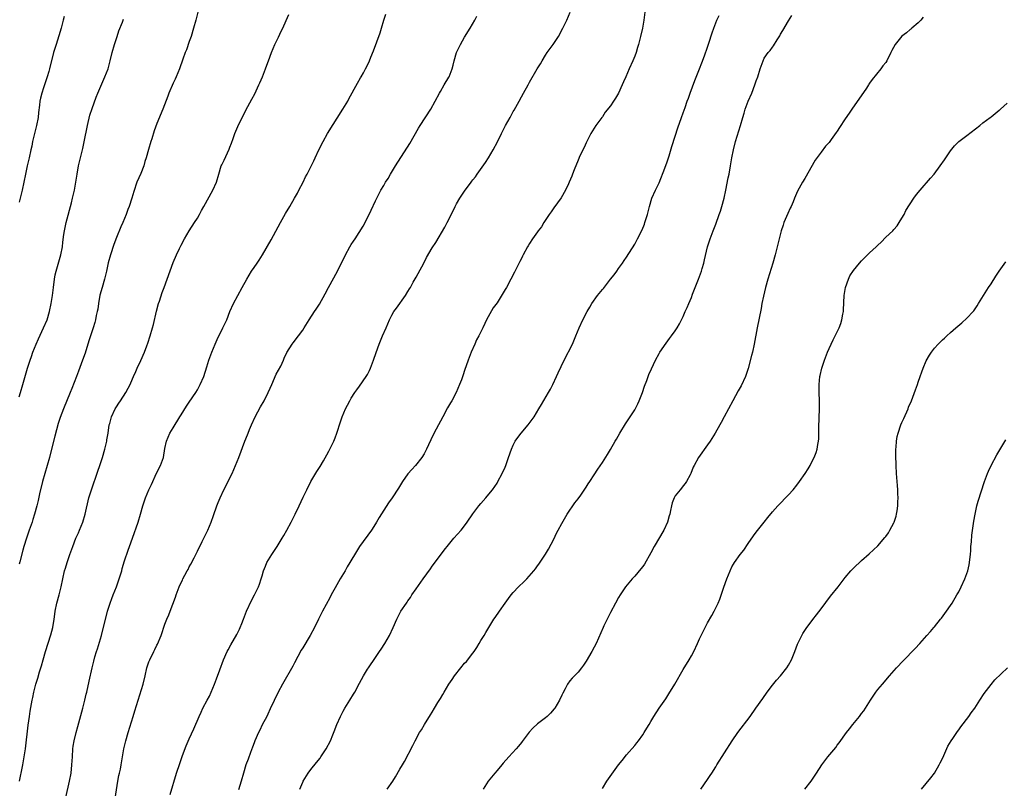
# Model space of a CAD drawing. Units: inches. Extents: x 2631000 to 2634000, y 1440000 to 1443000.
# Drawn here: x 2631415 to 2631658, y 1441219 to 1441409 of the extents above; entities that cross this region are included whole.
import ezdxf

# ---------------------------------------------------------------- set-up
doc = ezdxf.new("R2010")
doc.units = ezdxf.units.IN
doc.header["$MEASUREMENT"] = 0
doc.layers.add('LD26311440_10ft', color=101, linetype='Continuous')

msp = doc.modelspace()

# ---------------------------------------------------------------- linework, layer by layer
at = {"layer": 'LD26311440_10ft'}
for points, elevation in [([(2631459.11, 1441411), (2631458.61, 1441409), (2631458.06, 1441407), (2631457.44, 1441405), (2631457, 1441403.73), (2631456.28, 1441401.72), (2631455.99, 1441401), (2631455.42, 1441399.42), (2631454.57, 1441397), (2631453.76, 1441395), (2631453.53, 1441394.47), (2631453, 1441393.42), (2631451.98, 1441391), (2631451.73, 1441390.27), (2631450.47, 1441387), (2631449, 1441383.47), (2631448.32, 1441381.68), (2631447.71, 1441379.71), (2631447.48, 1441379), (2631446.93, 1441377.07), (2631446.37, 1441375), (2631446.06, 1441374.06), (2631445.76, 1441373), (2631445, 1441371.11), (2631444.08, 1441369), (2631443.29, 1441366.71), (2631442.78, 1441365), (2631442.12, 1441363), (2631441.8, 1441362.2), (2631441.38, 1441361), (2631440.57, 1441359), (2631440.08, 1441357.92), (2631439, 1441355.34), (2631438.37, 1441353.63), (2631437.51, 1441351), (2631436.97, 1441349.03), (2631436.52, 1441347), (2631436.03, 1441345), (2631435.45, 1441343), (2631434.93, 1441341.07), (2631434.57, 1441339), (2631434.38, 1441337.62), (2631434.26, 1441337), (2631434.02, 1441336.02), (2631433.84, 1441335), (2631433.67, 1441334.33), (2631433.26, 1441333), (2631432.18, 1441329.82), (2631431.25, 1441326.75), (2631430.65, 1441325), (2631429.67, 1441322.33), (2631429.13, 1441321), (2631427.99, 1441318.01), (2631427.59, 1441317), (2631425.9, 1441313), (2631425.12, 1441310.88), (2631424.65, 1441309.35), (2631423.79, 1441306.21), (2631423.01, 1441303), (2631422.49, 1441301), (2631420.77, 1441295), (2631420.01, 1441292.01), (2631419.65, 1441290.35), (2631419.32, 1441289), (2631418.78, 1441287), (2631418.35, 1441285.65), (2631418.17, 1441285), (2631417.49, 1441283), (2631416.78, 1441281), (2631416.18, 1441279), (2631415.92, 1441278.08), (2631415.16, 1441275.16), (2631415, 1441274.6)], 10540), ([(2631426.07, 1441409.93), (2631425.86, 1441409), (2631425.36, 1441407), (2631424.82, 1441405.18), (2631424.1, 1441403), (2631423.49, 1441401), (2631422.5, 1441397), (2631422.3, 1441396.3), (2631421.91, 1441395), (2631421, 1441392.32), (2631420.57, 1441391), (2631420.27, 1441389.73), (2631420.11, 1441389), (2631420.01, 1441388.01), (2631419.76, 1441386.24), (2631419.64, 1441385), (2631419.25, 1441383), (2631418.66, 1441380.66), (2631418.3, 1441379), (2631418.12, 1441377.88), (2631417.89, 1441377), (2631417.44, 1441375), (2631416.98, 1441373), (2631416.56, 1441371), (2631416.17, 1441369), (2631415.73, 1441367), (2631415, 1441364.09)], 10520), ([(2631415, 1441315.96), (2631415.29, 1441317), (2631415.9, 1441319), (2631417.06, 1441323.06), (2631417.7, 1441325), (2631418.05, 1441325.95), (2631418.4, 1441327), (2631419.18, 1441329), (2631419.73, 1441330.27), (2631421.03, 1441333), (2631421.87, 1441335), (2631422.48, 1441337), (2631422.92, 1441339), (2631423.22, 1441341), (2631423.43, 1441343), (2631423.69, 1441345), (2631423.89, 1441346.1), (2631424.1, 1441347), (2631425.26, 1441351), (2631425.67, 1441353), (2631425.8, 1441354.2), (2631426.05, 1441356.05), (2631426.16, 1441357), (2631426.59, 1441359), (2631427.92, 1441363.92), (2631428.18, 1441365), (2631428.32, 1441365.68), (2631428.64, 1441367), (2631429, 1441369), (2631429.31, 1441371), (2631429.66, 1441373), (2631430.12, 1441375), (2631430.71, 1441377.29), (2631431.07, 1441378.93), (2631431.86, 1441383), (2631432.47, 1441385.53), (2631433, 1441387.22), (2631434.02, 1441389.98), (2631434.44, 1441391), (2631436.17, 1441395), (2631436.94, 1441397), (2631437.5, 1441399), (2631437.96, 1441401), (2631438.5, 1441403), (2631439.16, 1441405), (2631439.64, 1441406.36), (2631440.53, 1441408.53), (2631440.71, 1441409), (2631440.77, 1441409.23)], 10530), ([(2631415.04, 1441221), (2631415.39, 1441222.61), (2631415.46, 1441223), (2631415.89, 1441225), (2631416.25, 1441227), (2631416.51, 1441229), (2631417.18, 1441234.82), (2631417.5, 1441237), (2631417.7, 1441238.3), (2631418.2, 1441241), (2631418.36, 1441241.64), (2631418.62, 1441243), (2631419.12, 1441245), (2631419.56, 1441246.44), (2631420.02, 1441248.02), (2631420.48, 1441249.52), (2631420.9, 1441251), (2631421.51, 1441253), (2631422.84, 1441257.16), (2631423.29, 1441259), (2631423.62, 1441261), (2631423.77, 1441262.23), (2631423.88, 1441263), (2631424.3, 1441265), (2631424.86, 1441267), (2631425.36, 1441269), (2631425.76, 1441271), (2631426.22, 1441273), (2631426.41, 1441273.59), (2631426.82, 1441275), (2631427, 1441275.54), (2631427.49, 1441277), (2631428.21, 1441279), (2631429, 1441281), (2631429.63, 1441282.37), (2631429.9, 1441283), (2631430.71, 1441285), (2631431.3, 1441287), (2631432.23, 1441291), (2631432.81, 1441293), (2631434.39, 1441297.61), (2631434.89, 1441299), (2631435.56, 1441301), (2631436.14, 1441303), (2631436.6, 1441305), (2631436.67, 1441305.33), (2631436.96, 1441307), (2631437.25, 1441309), (2631437.35, 1441309.35), (2631437.76, 1441311), (2631438.7, 1441313), (2631439, 1441313.5), (2631439.63, 1441314.37), (2631440.05, 1441315), (2631441.33, 1441317), (2631441.92, 1441318.08), (2631442.4, 1441319), (2631443, 1441320.44), (2631443.26, 1441321), (2631443.77, 1441322.23), (2631444.12, 1441323), (2631445, 1441324.96), (2631445.94, 1441327), (2631446.53, 1441328.53), (2631446.8, 1441329.2), (2631447.36, 1441331), (2631447.93, 1441333), (2631448.15, 1441333.85), (2631448.89, 1441337.11), (2631449.4, 1441339), (2631449.61, 1441339.61), (2631450.28, 1441341.72), (2631450.78, 1441343), (2631453, 1441349.11), (2631453.84, 1441351), (2631454.59, 1441352.59), (2631455, 1441353.44), (2631455.8, 1441355), (2631456.93, 1441357), (2631458.31, 1441359), (2631459, 1441360.07), (2631459.52, 1441361), (2631460.02, 1441361.98), (2631460.57, 1441363), (2631462.82, 1441367), (2631463.68, 1441369), (2631464.26, 1441371), (2631464.9, 1441373), (2631465, 1441373.24), (2631465.58, 1441374.42), (2631466.85, 1441377.15), (2631467, 1441377.6), (2631467.39, 1441378.61), (2631467.81, 1441379.81), (2631468.26, 1441381), (2631469, 1441382.77), (2631471, 1441386.75), (2631472.48, 1441389.52), (2631473.16, 1441390.84), (2631474.21, 1441393), (2631474.45, 1441393.55), (2631475.08, 1441395), (2631475.84, 1441397), (2631476.12, 1441397.88), (2631476.52, 1441399), (2631477.26, 1441401), (2631478.11, 1441403), (2631479, 1441404.82), (2631479.69, 1441406.31), (2631480.06, 1441407), (2631480.96, 1441408.96), (2631481.55, 1441410.45)], 10550), ([(2631426.54, 1441217), (2631427.43, 1441221), (2631427.79, 1441223), (2631428.02, 1441225), (2631428.13, 1441227), (2631428.26, 1441229), (2631428.35, 1441229.65), (2631428.59, 1441231), (2631429.07, 1441233), (2631429.47, 1441234.53), (2631430.71, 1441239), (2631431.22, 1441241), (2631431.55, 1441242.45), (2631431.69, 1441243), (2631432.29, 1441245.71), (2631432.99, 1441249), (2631433.39, 1441250.61), (2631433.68, 1441251.68), (2631434.08, 1441253), (2631434.32, 1441253.68), (2631435.29, 1441257), (2631435.65, 1441258.35), (2631436.43, 1441261.57), (2631436.81, 1441263), (2631437.45, 1441265), (2631437.89, 1441266.11), (2631438.21, 1441267), (2631439, 1441269), (2631439.7, 1441271), (2631440.01, 1441272.01), (2631440.3, 1441273), (2631440.44, 1441273.56), (2631441, 1441275.43), (2631441.91, 1441278.09), (2631442.26, 1441279), (2631442.98, 1441281), (2631444.37, 1441285), (2631444.99, 1441287), (2631445.55, 1441289), (2631446.21, 1441291), (2631447.03, 1441293), (2631447.67, 1441294.33), (2631448.94, 1441297.06), (2631449.87, 1441299), (2631450.59, 1441301), (2631451, 1441303.18), (2631451.37, 1441305), (2631452.23, 1441307), (2631453, 1441308.27), (2631454.7, 1441311), (2631455, 1441311.52), (2631456.34, 1441313.66), (2631457, 1441314.6), (2631458.59, 1441317), (2631459, 1441317.68), (2631459.47, 1441318.53), (2631459.7, 1441319), (2631460.56, 1441321), (2631461.33, 1441323.33), (2631461.82, 1441325), (2631462.32, 1441326.32), (2631462.54, 1441327), (2631463.4, 1441329), (2631463.9, 1441330.1), (2631465.32, 1441333), (2631465.85, 1441334.15), (2631466.23, 1441335), (2631467.03, 1441337), (2631467.94, 1441339), (2631468.98, 1441341), (2631470.09, 1441343), (2631471.17, 1441345), (2631472.39, 1441347), (2631473, 1441347.9), (2631473.78, 1441349), (2631474.27, 1441349.73), (2631475.06, 1441351), (2631477.22, 1441354.78), (2631479.51, 1441359), (2631480.77, 1441361.23), (2631481.86, 1441363), (2631483.02, 1441365), (2631483.69, 1441366.31), (2631484.07, 1441367), (2631485.08, 1441369), (2631485.7, 1441370.3), (2631486.09, 1441371), (2631487.75, 1441374.25), (2631488.07, 1441375), (2631488.99, 1441376.99), (2631490.02, 1441379), (2631491.16, 1441381), (2631494.95, 1441387), (2631496.13, 1441389), (2631496.42, 1441389.58), (2631498.53, 1441393.47), (2631499.26, 1441394.74), (2631499.42, 1441395), (2631499.99, 1441395.99), (2631500.54, 1441397), (2631501, 1441397.91), (2631501.52, 1441399), (2631501.84, 1441399.84), (2631502.52, 1441401.48), (2631504.1, 1441405.91), (2631504.45, 1441407), (2631505.05, 1441409), (2631505.52, 1441410.48)], 10560), ([(2631438.7, 1441216.7), (2631439.37, 1441221), (2631439.61, 1441222.39), (2631439.76, 1441223), (2631439.97, 1441223.97), (2631440.16, 1441225), (2631440.84, 1441229), (2631441.3, 1441231), (2631441.88, 1441233), (2631443.16, 1441237), (2631443.59, 1441238.41), (2631444.4, 1441241), (2631445.57, 1441245), (2631446.07, 1441247), (2631446.54, 1441249), (2631447, 1441250.44), (2631447.22, 1441251), (2631448.23, 1441253), (2631448.5, 1441253.5), (2631449, 1441254.6), (2631449.14, 1441254.86), (2631450.05, 1441257), (2631451, 1441259.78), (2631451.46, 1441261), (2631451.92, 1441262.08), (2631452.26, 1441263), (2631453.56, 1441266.44), (2631453.76, 1441267), (2631454.52, 1441269), (2631455, 1441270.09), (2631455.31, 1441270.69), (2631455.44, 1441271), (2631455.91, 1441271.91), (2631456.5, 1441273), (2631456.69, 1441273.31), (2631457, 1441273.91), (2631457.41, 1441274.59), (2631458.19, 1441276.19), (2631458.61, 1441277), (2631459, 1441277.82), (2631460.18, 1441280.18), (2631461.56, 1441283), (2631462.42, 1441285), (2631463, 1441286.66), (2631463.79, 1441289), (2631464.15, 1441289.85), (2631464.59, 1441291), (2631465.51, 1441293), (2631467.55, 1441297), (2631468.02, 1441297.98), (2631469.24, 1441301), (2631470.73, 1441305), (2631471.4, 1441306.6), (2631471.54, 1441307), (2631471.9, 1441307.9), (2631472.37, 1441309), (2631473.25, 1441311), (2631474.55, 1441313.45), (2631475.47, 1441315), (2631476.51, 1441317), (2631477, 1441318.1), (2631477.36, 1441319), (2631478.47, 1441321.53), (2631479.57, 1441323.57), (2631480.25, 1441325), (2631480.46, 1441325.54), (2631481.11, 1441326.89), (2631482.43, 1441329), (2631482.69, 1441329.31), (2631484, 1441331), (2631485, 1441332.4), (2631485.38, 1441333), (2631486.57, 1441335), (2631487.92, 1441337), (2631488.37, 1441337.63), (2631489.16, 1441338.84), (2631490.57, 1441341.43), (2631491.39, 1441343), (2631493.58, 1441347), (2631495.57, 1441351), (2631496.66, 1441353), (2631497, 1441353.56), (2631497.59, 1441354.41), (2631497.94, 1441355), (2631499.92, 1441358.08), (2631501.4, 1441361), (2631501.92, 1441362.08), (2631503, 1441364.42), (2631503.29, 1441365), (2631504.34, 1441367), (2631505, 1441368.19), (2631505.49, 1441369), (2631506.08, 1441369.92), (2631506.71, 1441371), (2631507.95, 1441373), (2631511.47, 1441378.53), (2631513.63, 1441382.37), (2631514.02, 1441383), (2631516.61, 1441387), (2631517.7, 1441389), (2631518.75, 1441391), (2631519, 1441391.42), (2631519.97, 1441393), (2631521.1, 1441394.9), (2631521.14, 1441395), (2631521.88, 1441397), (2631522.13, 1441397.87), (2631522.38, 1441399), (2631523, 1441401.01), (2631523.64, 1441402.36), (2631523.96, 1441403), (2631525, 1441404.79), (2631526.33, 1441407), (2631527.51, 1441409), (2631528.02, 1441409.98)], 10570), ([(2631452.27, 1441217.73), (2631453.87, 1441223), (2631454.63, 1441225.37), (2631455.15, 1441226.85), (2631455.35, 1441227.35), (2631456.26, 1441229.74), (2631457, 1441231.47), (2631458.08, 1441233.92), (2631459.4, 1441237), (2631459.93, 1441238.07), (2631460.36, 1441239), (2631461.44, 1441241), (2631461.97, 1441242.03), (2631462.44, 1441243), (2631463.22, 1441245), (2631463.69, 1441246.31), (2631464.51, 1441248.51), (2631465.46, 1441251), (2631466.35, 1441253), (2631466.57, 1441253.43), (2631467.28, 1441254.72), (2631468.74, 1441257.26), (2631469.41, 1441258.59), (2631469.6, 1441259), (2631469.95, 1441259.95), (2631470.37, 1441261), (2631471.11, 1441263), (2631472.37, 1441265.63), (2631473.14, 1441267), (2631474.09, 1441269), (2631474.34, 1441269.66), (2631474.77, 1441271), (2631475, 1441271.74), (2631475.36, 1441273), (2631475.85, 1441274.15), (2631476.17, 1441275), (2631477.35, 1441277), (2631478.68, 1441279), (2631479.95, 1441281), (2631480.31, 1441281.69), (2631481.08, 1441283), (2631482.13, 1441285), (2631483.14, 1441287), (2631484.13, 1441289), (2631485.15, 1441291.15), (2631486, 1441293), (2631486.98, 1441295), (2631488.49, 1441297.51), (2631489.28, 1441298.72), (2631490.12, 1441300.12), (2631491, 1441301.65), (2631491.45, 1441302.55), (2631491.7, 1441303), (2631492.68, 1441305), (2631493, 1441305.8), (2631493.45, 1441307), (2631493.68, 1441307.68), (2631494.09, 1441309), (2631494.75, 1441311), (2631495.58, 1441313), (2631496.08, 1441313.92), (2631496.61, 1441315), (2631497, 1441315.66), (2631497.87, 1441317), (2631498.35, 1441317.65), (2631499, 1441318.6), (2631500.71, 1441321), (2631501, 1441321.5), (2631501.52, 1441322.48), (2631501.76, 1441323), (2631502.52, 1441325), (2631503.11, 1441326.89), (2631503.87, 1441329), (2631504.23, 1441329.77), (2631504.72, 1441331), (2631505.6, 1441333), (2631506.04, 1441333.96), (2631506.43, 1441335), (2631507, 1441336.09), (2631507.52, 1441337), (2631508.17, 1441337.83), (2631510.41, 1441341), (2631511, 1441341.99), (2631511.39, 1441342.61), (2631511.59, 1441343), (2631512.3, 1441344.3), (2631513, 1441345.54), (2631513.54, 1441346.46), (2631514.89, 1441349), (2631515.6, 1441350.4), (2631517, 1441352.77), (2631517.88, 1441354.12), (2631520.13, 1441357.87), (2631520.71, 1441359), (2631522.13, 1441361.87), (2631522.64, 1441363), (2631523, 1441363.67), (2631523.84, 1441365), (2631525, 1441366.76), (2631526.6, 1441369), (2631526.78, 1441369.22), (2631527, 1441369.53), (2631527.66, 1441370.34), (2631528.09, 1441371), (2631530.15, 1441373.85), (2631530.87, 1441375), (2631532.06, 1441377), (2631533.08, 1441378.92), (2631534.1, 1441381), (2631535.12, 1441383), (2631536.22, 1441385), (2631536.52, 1441385.48), (2631537, 1441386.41), (2631537.22, 1441386.78), (2631538.46, 1441389), (2631539, 1441390.05), (2631539.55, 1441391), (2631540.65, 1441393), (2631541, 1441393.67), (2631542.94, 1441397), (2631543.74, 1441398.26), (2631544.15, 1441399), (2631545, 1441400.35), (2631545.41, 1441401), (2631546.82, 1441403), (2631548.16, 1441405), (2631549.27, 1441407), (2631550.23, 1441409), (2631551.08, 1441411)], 10580), ([(2631569.53, 1441411), (2631569.26, 1441409), (2631568.9, 1441407), (2631568.44, 1441405), (2631567.93, 1441403), (2631567.7, 1441402.3), (2631567.32, 1441401), (2631567, 1441400.12), (2631566.55, 1441399), (2631565.66, 1441397), (2631564.8, 1441395), (2631564.22, 1441393.78), (2631563.92, 1441393), (2631563, 1441391), (2631562.22, 1441389.78), (2631561.76, 1441389), (2631561, 1441387.86), (2631559.74, 1441386.26), (2631559, 1441385.17), (2631558.86, 1441385), (2631557.43, 1441383), (2631557, 1441382.33), (2631556.2, 1441381), (2631555, 1441378.72), (2631554.48, 1441377.52), (2631553.48, 1441375.48), (2631553, 1441374.45), (2631552.04, 1441372.04), (2631551.66, 1441371), (2631551.5, 1441370.5), (2631550.81, 1441369), (2631550.62, 1441368.62), (2631549.89, 1441367), (2631548.84, 1441365.16), (2631547, 1441362.61), (2631546.36, 1441361.64), (2631545.88, 1441361), (2631544.58, 1441359), (2631544.01, 1441357.99), (2631543.19, 1441357), (2631543, 1441356.75), (2631541.74, 1441355), (2631541, 1441353.84), (2631540.71, 1441353.29), (2631540.54, 1441353), (2631539.49, 1441351), (2631539.31, 1441350.69), (2631539, 1441350.12), (2631538.62, 1441349.38), (2631537.89, 1441347.89), (2631537.27, 1441346.73), (2631536.39, 1441345), (2631535.3, 1441343), (2631535, 1441342.46), (2631533, 1441339.2), (2631532.06, 1441337.94), (2631530.43, 1441335), (2631529.95, 1441334.05), (2631529.48, 1441333), (2631529, 1441332.02), (2631528.47, 1441331), (2631527.96, 1441330.04), (2631527.48, 1441329), (2631526.61, 1441327), (2631525.86, 1441325), (2631525, 1441322.42), (2631524.63, 1441321.37), (2631524.18, 1441320.18), (2631523.76, 1441319), (2631522.93, 1441317), (2631521.86, 1441315), (2631521.53, 1441314.47), (2631520.8, 1441313.2), (2631519.59, 1441311), (2631517.97, 1441307.97), (2631517.28, 1441306.72), (2631516.64, 1441305.36), (2631516.08, 1441304.08), (2631515.58, 1441303), (2631515, 1441301.9), (2631514.44, 1441301), (2631512.88, 1441299), (2631511.96, 1441298.04), (2631511, 1441296.9), (2631509.64, 1441295), (2631508.65, 1441293.35), (2631507.1, 1441291), (2631506.2, 1441289.8), (2631505, 1441287.97), (2631503.87, 1441286.13), (2631503.25, 1441285), (2631503, 1441284.57), (2631501.98, 1441283), (2631499.04, 1441278.96), (2631498.25, 1441277.75), (2631496.64, 1441275), (2631496.01, 1441273.99), (2631495.47, 1441273), (2631494.29, 1441271), (2631493, 1441268.74), (2631492.03, 1441267), (2631491.67, 1441266.33), (2631489.91, 1441263), (2631488.9, 1441261), (2631487.91, 1441259), (2631486.83, 1441257), (2631485, 1441253.95), (2631484.65, 1441253.35), (2631483, 1441250.2), (2631482.58, 1441249.42), (2631480.01, 1441245), (2631478.97, 1441243), (2631477, 1441238.86), (2631476.41, 1441237.59), (2631476.12, 1441237), (2631475, 1441234.93), (2631474.38, 1441233.62), (2631474.06, 1441233), (2631473.21, 1441231), (2631473, 1441230.47), (2631472.62, 1441229.38), (2631472.1, 1441228.1), (2631471.53, 1441226.47), (2631471, 1441225.01), (2631470.39, 1441223), (2631469.79, 1441221), (2631469.13, 1441218.87)], 10590), ([(2631484.28, 1441219), (2631485, 1441220.71), (2631485.14, 1441221), (2631486.37, 1441223), (2631487, 1441223.86), (2631488.41, 1441225.59), (2631489.29, 1441226.71), (2631489.5, 1441227), (2631490.83, 1441229), (2631491.84, 1441231), (2631492.41, 1441232.41), (2631492.76, 1441233.24), (2631493.43, 1441235), (2631494.31, 1441237), (2631495, 1441238.31), (2631495.4, 1441239), (2631496.67, 1441241), (2631497.54, 1441242.46), (2631497.84, 1441243), (2631499, 1441245.22), (2631499.99, 1441247), (2631501, 1441248.64), (2631501.24, 1441249), (2631503, 1441251.52), (2631504.01, 1441253), (2631504.39, 1441253.61), (2631505.32, 1441255), (2631506.44, 1441257), (2631507.36, 1441259), (2631508.24, 1441261), (2631508.51, 1441261.49), (2631509, 1441262.51), (2631509.28, 1441263), (2631510.61, 1441265), (2631510.77, 1441265.23), (2631511, 1441265.57), (2631511.61, 1441266.39), (2631511.99, 1441267), (2631513, 1441268.49), (2631514.75, 1441271), (2631516.54, 1441273.46), (2631517, 1441274.13), (2631519, 1441276.83), (2631519.97, 1441278.03), (2631521, 1441279.36), (2631522.35, 1441281), (2631524.12, 1441283), (2631525, 1441284.08), (2631525.66, 1441285), (2631527, 1441287.05), (2631528.5, 1441289), (2631529, 1441289.62), (2631530.24, 1441291), (2631531, 1441291.91), (2631531.85, 1441293), (2631533, 1441294.65), (2631533.21, 1441295), (2631534.3, 1441297), (2631535, 1441298.56), (2631535.19, 1441299), (2631535.84, 1441301), (2631536.53, 1441303), (2631537, 1441304), (2631537.51, 1441305), (2631538.11, 1441305.89), (2631538.95, 1441307), (2631540.72, 1441309), (2631542.2, 1441311), (2631543.35, 1441313), (2631543.94, 1441314.06), (2631545.72, 1441317), (2631546.18, 1441317.82), (2631546.8, 1441319), (2631547.71, 1441321), (2631548.09, 1441321.91), (2631549.6, 1441325), (2631551.6, 1441329), (2631552.49, 1441331), (2631553.28, 1441333), (2631554.17, 1441335), (2631555.25, 1441337), (2631555.93, 1441338.07), (2631556.42, 1441339), (2631557.8, 1441341), (2631559, 1441342.49), (2631559.25, 1441342.75), (2631561.05, 1441345), (2631561.89, 1441346.11), (2631562.57, 1441347), (2631563, 1441347.64), (2631563.97, 1441349), (2631564.36, 1441349.64), (2631565, 1441350.48), (2631567, 1441353.71), (2631567.7, 1441355), (2631568.81, 1441357.19), (2631569.39, 1441358.61), (2631569.53, 1441359), (2631569.76, 1441359.76), (2631570.17, 1441361), (2631570.35, 1441361.65), (2631570.68, 1441363), (2631571.26, 1441365), (2631572.11, 1441367), (2631573, 1441368.79), (2631574.43, 1441372.43), (2631575, 1441374.02), (2631575.49, 1441375.49), (2631576.19, 1441377.81), (2631577, 1441380.34), (2631577.61, 1441382.39), (2631578.55, 1441385), (2631579, 1441386.15), (2631579.42, 1441387.42), (2631579.98, 1441389), (2631580.27, 1441389.73), (2631580.7, 1441391), (2631581.88, 1441394.12), (2631583.01, 1441397), (2631583.54, 1441398.46), (2631584.2, 1441400.2), (2631585, 1441402.37), (2631585.33, 1441403.33), (2631586.14, 1441405.86), (2631586.54, 1441407), (2631587.31, 1441409), (2631587.82, 1441410.18)], 10600), ([(2631505.83, 1441219), (2631507.29, 1441221), (2631507.96, 1441222.04), (2631509, 1441223.94), (2631509.61, 1441225), (2631510.14, 1441225.86), (2631512.22, 1441229.78), (2631512.78, 1441231), (2631513.87, 1441233), (2631514.31, 1441233.69), (2631515.06, 1441235), (2631516.6, 1441237.4), (2631517, 1441238.08), (2631517.59, 1441239), (2631518.41, 1441240.41), (2631518.86, 1441241.14), (2631519, 1441241.41), (2631519.61, 1441242.39), (2631519.9, 1441243), (2631521.09, 1441245), (2631521.91, 1441246.09), (2631522.51, 1441247), (2631524.05, 1441249), (2631525, 1441250.13), (2631525.42, 1441250.58), (2631527, 1441252.59), (2631527.31, 1441253), (2631527.99, 1441254.01), (2631528.6, 1441255), (2631529, 1441255.72), (2631529.81, 1441257), (2631530.25, 1441257.75), (2631530.95, 1441259), (2631532.24, 1441261), (2631532.57, 1441261.43), (2631533.61, 1441263), (2631535, 1441264.99), (2631535.84, 1441266.16), (2631536.52, 1441267), (2631537, 1441267.57), (2631538.3, 1441269), (2631539.68, 1441270.32), (2631540.33, 1441271), (2631542.12, 1441273), (2631542.51, 1441273.49), (2631543, 1441274.21), (2631543.34, 1441274.65), (2631544.93, 1441277.07), (2631545.69, 1441278.31), (2631547, 1441280.8), (2631547.71, 1441282.29), (2631548.11, 1441283), (2631549, 1441284.69), (2631550.35, 1441287), (2631552.23, 1441289.77), (2631553, 1441290.72), (2631553.68, 1441291.68), (2631555, 1441293.6), (2631555.54, 1441294.46), (2631555.91, 1441295), (2631557, 1441296.65), (2631557.91, 1441298.09), (2631559, 1441299.73), (2631560.27, 1441301.73), (2631561, 1441302.92), (2631562.17, 1441305), (2631562.48, 1441305.52), (2631563.3, 1441307), (2631564.72, 1441309.28), (2631565.88, 1441311), (2631567, 1441312.77), (2631567.76, 1441314.24), (2631568.1, 1441315), (2631568.9, 1441317), (2631569.44, 1441318.56), (2631570, 1441320), (2631570.52, 1441321.48), (2631571.13, 1441322.87), (2631572.15, 1441325), (2631573, 1441326.62), (2631573.23, 1441327), (2631574.75, 1441329.25), (2631575.62, 1441330.38), (2631576.12, 1441331), (2631577, 1441332.26), (2631577.46, 1441333), (2631578.03, 1441333.97), (2631578.55, 1441335), (2631579, 1441335.83), (2631579.49, 1441337), (2631579.99, 1441338.01), (2631580.35, 1441339), (2631581, 1441340.52), (2631581.29, 1441341.29), (2631582.77, 1441345), (2631583.48, 1441347), (2631583.68, 1441347.68), (2631584.03, 1441349), (2631584.19, 1441349.81), (2631584.96, 1441353), (2631585.62, 1441355), (2631586.37, 1441357), (2631587, 1441358.59), (2631587.88, 1441361), (2631588.14, 1441361.86), (2631588.52, 1441363), (2631589.05, 1441365), (2631589.48, 1441367), (2631590.09, 1441370.09), (2631590.29, 1441371), (2631590.66, 1441373), (2631591.02, 1441375), (2631591.42, 1441377), (2631591.92, 1441379), (2631593.16, 1441383), (2631593.72, 1441385), (2631593.99, 1441386.01), (2631594.29, 1441387), (2631595, 1441389.01), (2631595.91, 1441391), (2631596.68, 1441393), (2631597, 1441394.02), (2631597.36, 1441395), (2631597.98, 1441397), (2631598.69, 1441399), (2631599, 1441399.62), (2631599.99, 1441401), (2631600.47, 1441401.53), (2631601, 1441402.34), (2631601.29, 1441402.71), (2631602.16, 1441404.16), (2631602.82, 1441405.18), (2631603, 1441405.52), (2631603.57, 1441406.43), (2631605, 1441408.84), (2631605.83, 1441410.17)], 10610), ([(2631638.27, 1441409.73), (2631637.64, 1441409), (2631637, 1441408.39), (2631635.43, 1441407), (2631635.19, 1441406.81), (2631635, 1441406.68), (2631634.08, 1441405.92), (2631632.97, 1441405.03), (2631631.29, 1441403), (2631630.5, 1441401.5), (2631630.28, 1441401), (2631629.29, 1441399), (2631629, 1441398.56), (2631628.3, 1441397.7), (2631627.76, 1441397), (2631625.61, 1441394.39), (2631625, 1441393.42), (2631624.82, 1441393.18), (2631624.72, 1441393), (2631624.2, 1441392.2), (2631620.62, 1441387), (2631619.95, 1441386.05), (2631619, 1441384.6), (2631617.53, 1441382.47), (2631617, 1441381.61), (2631616.74, 1441381.26), (2631615.54, 1441379.54), (2631615, 1441378.79), (2631614.15, 1441377.85), (2631613, 1441376.43), (2631611.54, 1441374.46), (2631609, 1441369.92), (2631608.45, 1441369), (2631607.22, 1441366.78), (2631606.48, 1441365), (2631606.15, 1441364.15), (2631605.64, 1441363), (2631605.41, 1441362.59), (2631604.79, 1441361.21), (2631604.51, 1441360.51), (2631603.84, 1441359), (2631603.62, 1441358.38), (2631603.18, 1441357), (2631603, 1441356.32), (2631601.67, 1441351), (2631601.14, 1441349), (2631599.83, 1441345), (2631599.31, 1441343), (2631598.8, 1441340.8), (2631598.4, 1441339), (2631598.19, 1441337.81), (2631597.21, 1441333), (2631596.5, 1441329), (2631596.07, 1441327), (2631595.86, 1441326.14), (2631595.01, 1441322.99), (2631594.52, 1441321.48), (2631594.32, 1441321), (2631593.29, 1441318.71), (2631592.58, 1441317.42), (2631591.2, 1441315), (2631590.12, 1441313), (2631589.08, 1441311), (2631588.35, 1441309.65), (2631588.03, 1441309), (2631586.89, 1441307), (2631585.63, 1441305), (2631585, 1441304.06), (2631582.78, 1441301), (2631581.65, 1441299), (2631581.45, 1441298.55), (2631580.85, 1441297), (2631580.65, 1441296.65), (2631579.77, 1441295), (2631579.46, 1441294.54), (2631579, 1441293.99), (2631578.59, 1441293.41), (2631578.18, 1441293), (2631577, 1441291.48), (2631576.7, 1441291), (2631576.26, 1441289.74), (2631576.04, 1441289), (2631575.86, 1441287.86), (2631575.66, 1441287), (2631575.48, 1441286.52), (2631575.08, 1441285), (2631574.17, 1441283), (2631571.82, 1441279), (2631571, 1441277.39), (2631569.38, 1441274.61), (2631569, 1441274.06), (2631568.53, 1441273.47), (2631567, 1441271.66), (2631566.38, 1441271), (2631564.73, 1441269), (2631563.38, 1441267), (2631563, 1441266.39), (2631562.24, 1441265), (2631561, 1441262.65), (2631559.4, 1441259.4), (2631559.21, 1441259), (2631557.48, 1441255), (2631557, 1441254.1), (2631556.38, 1441253), (2631555, 1441250.64), (2631554.35, 1441249.65), (2631553.87, 1441249), (2631553, 1441247.92), (2631551.57, 1441246.43), (2631551, 1441245.79), (2631550.42, 1441245), (2631549.81, 1441243.81), (2631549.24, 1441242.76), (2631549, 1441242.26), (2631548.44, 1441241), (2631547.23, 1441239), (2631547.13, 1441238.87), (2631546.2, 1441237.8), (2631545.39, 1441237), (2631545, 1441236.66), (2631543, 1441235.16), (2631541.87, 1441234.13), (2631540.92, 1441233.08), (2631539.21, 1441230.79), (2631539, 1441230.56), (2631538.32, 1441229.68), (2631537.71, 1441229), (2631535.88, 1441227), (2631534.55, 1441225.45), (2631534.14, 1441225), (2631533, 1441223.6), (2631532.47, 1441223), (2631530.84, 1441221), (2631529.54, 1441219)], 10620), ([(2631559, 1441219.21), (2631560.14, 1441221), (2631561.31, 1441222.69), (2631563, 1441225), (2631563.87, 1441226.13), (2631565, 1441227.53), (2631567, 1441229.84), (2631567.5, 1441230.5), (2631567.93, 1441231), (2631569, 1441232.46), (2631569.36, 1441233), (2631569.95, 1441234.05), (2631570.56, 1441235), (2631571, 1441235.75), (2631571.7, 1441237), (2631573, 1441239), (2631574.64, 1441241.36), (2631575.43, 1441242.57), (2631576.9, 1441245), (2631579, 1441248.58), (2631580.47, 1441251), (2631581, 1441251.95), (2631581.57, 1441253), (2631582.5, 1441255), (2631583, 1441256.17), (2631583.38, 1441257), (2631584.38, 1441259), (2631585, 1441260.12), (2631586.07, 1441261.93), (2631586.62, 1441263), (2631587.57, 1441265), (2631588.01, 1441265.99), (2631589, 1441268.89), (2631589.77, 1441271), (2631590.53, 1441273), (2631591, 1441273.91), (2631591.41, 1441274.59), (2631591.63, 1441275), (2631593.04, 1441277), (2631593.91, 1441278.09), (2631595, 1441279.75), (2631596.37, 1441281.63), (2631597, 1441282.48), (2631598.96, 1441285), (2631599.84, 1441286.16), (2631601, 1441287.56), (2631602.3, 1441289), (2631605, 1441291.76), (2631606.1, 1441293), (2631607, 1441294.12), (2631607.66, 1441295), (2631609.08, 1441297), (2631609.82, 1441298.18), (2631610.31, 1441299), (2631611, 1441300.36), (2631611.3, 1441301), (2631611.79, 1441302.21), (2631612.02, 1441303), (2631612.21, 1441304.21), (2631612.39, 1441305), (2631612.45, 1441305.55), (2631612.49, 1441307), (2631612.49, 1441308.49), (2631612.62, 1441313), (2631612.59, 1441315), (2631612.53, 1441317), (2631612.54, 1441319), (2631612.75, 1441321), (2631612.79, 1441321.21), (2631613.23, 1441323), (2631613.89, 1441325), (2631614.63, 1441327), (2631615, 1441327.89), (2631615.98, 1441330.02), (2631616.51, 1441331), (2631617, 1441331.99), (2631617.47, 1441333), (2631617.89, 1441334.11), (2631618.17, 1441335), (2631618.4, 1441336.4), (2631618.53, 1441337), (2631618.58, 1441337.42), (2631618.76, 1441341), (2631619.05, 1441342.95), (2631619.75, 1441345), (2631620.15, 1441345.85), (2631621, 1441347.2), (2631622.49, 1441349), (2631623, 1441349.55), (2631625, 1441351.52), (2631626.59, 1441353), (2631627, 1441353.42), (2631627.84, 1441354.16), (2631629, 1441355.37), (2631630.71, 1441357), (2631631, 1441357.31), (2631631.77, 1441358.23), (2631632.32, 1441359), (2631633, 1441360.08), (2631633.51, 1441361), (2631633.98, 1441362.02), (2631635.9, 1441365), (2631636.37, 1441365.63), (2631637, 1441366.41), (2631637.45, 1441367), (2631640.06, 1441369.94), (2631640.91, 1441371), (2631642.39, 1441373), (2631643.46, 1441374.54), (2631645, 1441376.77), (2631646, 1441378), (2631647, 1441379), (2631649, 1441380.56), (2631652.21, 1441383), (2631653, 1441383.65), (2631654.81, 1441385), (2631655, 1441385.17), (2631656.05, 1441385.95), (2631657, 1441386.79), (2631657.13, 1441386.87), (2631657.29, 1441387), (2631659, 1441388.5)], 10630), ([(2631583.36, 1441219), (2631585, 1441221.38), (2631585.63, 1441222.37), (2631586.01, 1441223), (2631587, 1441224.53), (2631587.27, 1441225), (2631591.03, 1441230.97), (2631592.45, 1441233), (2631595.48, 1441237), (2631596.93, 1441239), (2631598.61, 1441241.39), (2631599.72, 1441243), (2631601, 1441244.73), (2631602.01, 1441245.99), (2631602.97, 1441247), (2631604.57, 1441249), (2631605, 1441249.69), (2631605.71, 1441251), (2631606.53, 1441253), (2631607.19, 1441254.81), (2631608.23, 1441257), (2631608.51, 1441257.49), (2631609.31, 1441258.69), (2631611, 1441260.93), (2631611.9, 1441262.1), (2631613, 1441263.59), (2631615.33, 1441266.67), (2631617.22, 1441269), (2631617.98, 1441270.02), (2631619, 1441271.35), (2631620.38, 1441273), (2631620.67, 1441273.33), (2631621, 1441273.66), (2631623, 1441275.49), (2631624.87, 1441277.13), (2631627, 1441279.17), (2631628.79, 1441281.21), (2631629, 1441281.48), (2631629.64, 1441282.36), (2631630.02, 1441283), (2631631, 1441284.82), (2631631.08, 1441285), (2631631.53, 1441286.47), (2631631.68, 1441287), (2631631.77, 1441287.77), (2631631.95, 1441289), (2631632.01, 1441289.99), (2631632.02, 1441291), (2631631.99, 1441291.99), (2631631.99, 1441293), (2631631.93, 1441294.07), (2631631.68, 1441297), (2631631.56, 1441299), (2631631.56, 1441299.56), (2631631.49, 1441301), (2631631.46, 1441302.54), (2631631.49, 1441303), (2631631.55, 1441303.55), (2631631.63, 1441305), (2631631.84, 1441306.16), (2631632.04, 1441307), (2631632.73, 1441309), (2631633, 1441309.63), (2631633.44, 1441310.56), (2631634.51, 1441313), (2631634.64, 1441313.36), (2631635.33, 1441315), (2631636.35, 1441317.65), (2631636.8, 1441319), (2631637, 1441319.55), (2631637.49, 1441321), (2631637.89, 1441322.11), (2631638.24, 1441323), (2631639, 1441324.82), (2631639.78, 1441326.22), (2631640.28, 1441327), (2631641, 1441327.99), (2631641.95, 1441329), (2631642.49, 1441329.51), (2631643, 1441330.04), (2631643.52, 1441330.48), (2631644.08, 1441331), (2631645, 1441331.81), (2631646.26, 1441333), (2631647.74, 1441334.26), (2631649, 1441335.38), (2631650.59, 1441337), (2631650.76, 1441337.24), (2631651.56, 1441338.44), (2631651.92, 1441339), (2631653.1, 1441341), (2631654.39, 1441343), (2631655, 1441343.91), (2631656.21, 1441345.79), (2631656.99, 1441347), (2631658.66, 1441349.34)], 10640), ([(2631609.02, 1441219), (2631610.59, 1441221), (2631611.53, 1441222.47), (2631611.89, 1441223), (2631613.17, 1441225), (2631613.95, 1441226.05), (2631614.69, 1441227), (2631616.65, 1441229.35), (2631617, 1441229.85), (2631617.51, 1441230.49), (2631619.32, 1441233), (2631620.07, 1441233.93), (2631620.84, 1441235), (2631622.48, 1441237), (2631623, 1441237.71), (2631623.59, 1441238.41), (2631625.19, 1441241), (2631626.52, 1441243), (2631627, 1441243.61), (2631628.17, 1441245), (2631629.93, 1441247), (2631631.61, 1441249), (2631633.25, 1441250.75), (2631636.26, 1441253.74), (2631637.43, 1441255), (2631639.15, 1441257), (2631640.02, 1441257.98), (2631640.84, 1441259), (2631641, 1441259.16), (2631642.47, 1441261), (2631642.72, 1441261.28), (2631643.61, 1441262.39), (2631645.39, 1441265), (2631646.58, 1441267), (2631647, 1441267.77), (2631647.64, 1441269), (2631648.55, 1441271), (2631649.25, 1441273), (2631649.58, 1441274.42), (2631649.69, 1441275), (2631649.74, 1441275.74), (2631649.9, 1441277), (2631649.98, 1441278.02), (2631650.02, 1441279), (2631650.13, 1441280.13), (2631650.22, 1441281.78), (2631650.68, 1441284.68), (2631650.73, 1441285.27), (2631651.05, 1441286.95), (2631651.5, 1441289), (2631651.82, 1441290.18), (2631653.38, 1441295), (2631654.12, 1441297), (2631654.39, 1441297.61), (2631655.06, 1441299), (2631656.41, 1441301.59), (2631657.13, 1441302.87), (2631658.68, 1441305.32)], 10650), ([(2631637.78, 1441219), (2631639, 1441220.41), (2631640.15, 1441221.85), (2631641, 1441222.99), (2631642.19, 1441225), (2631642.45, 1441225.55), (2631643, 1441226.62), (2631643.34, 1441227.34), (2631644.34, 1441229.66), (2631645.17, 1441231), (2631645.55, 1441231.55), (2631646.72, 1441233.28), (2631647, 1441233.66), (2631647.54, 1441234.46), (2631649.5, 1441237), (2631650.12, 1441237.88), (2631650.99, 1441239), (2631652.25, 1441241), (2631652.53, 1441241.47), (2631653, 1441242.16), (2631653.32, 1441242.68), (2631655, 1441244.91), (2631655.94, 1441246.06), (2631659.09, 1441249)], 10660)]:
    msp.add_lwpolyline(points, dxfattribs=dict(at, elevation=elevation))

doc.saveas('drawing.dxf')
